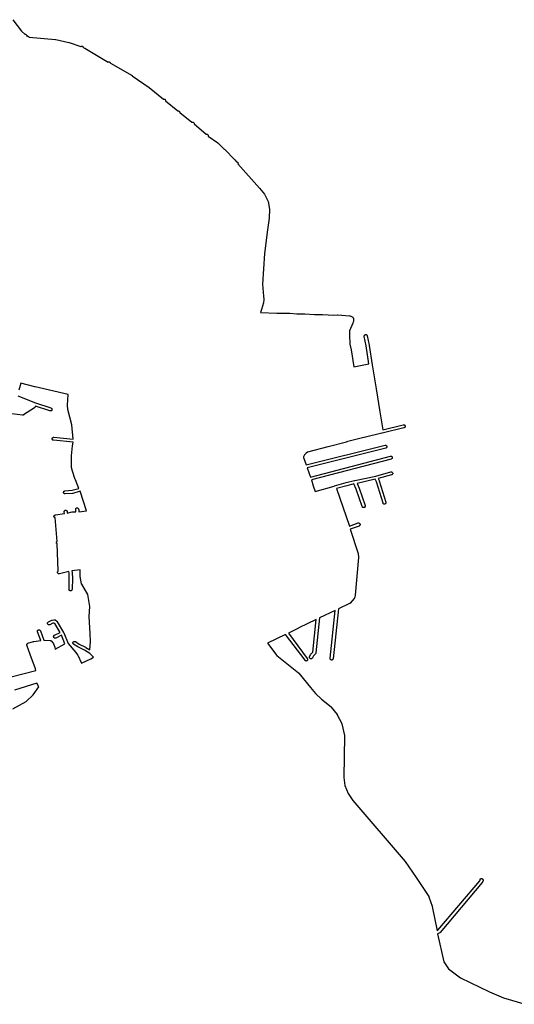
# Model space of a CAD drawing. Extents: x -11443 to 14344, y -14196 to 18928.
# Drawn here: x 5653 to 7592, y -1020 to 2838 of the extents above; entities that cross this region are included whole.
import ezdxf

# ---------------------------------------------------------------- set-up
doc = ezdxf.new("R2010")
doc.units = 0
doc.header["$MEASUREMENT"] = 0
doc.layers.add('quadras', color=7, linetype='CONTINUOUS')

msp = doc.modelspace()

# ---------------------------------------------------------------- linework, layer by layer
at = {"layer": 'quadras', "color": 7, "linetype": 'Continuous'}
for p, q in [((5626.4, 2838.2), (5660.4, 2793.2)), ((5660.4, 2793.2), (5673.4, 2781.2)), ((5673.4, 2781.2), (5674.4, 2781.2)), ((5674.4, 2781.2), (5675.4, 2781.2)), ((5675.4, 2781.2), (5676.4, 2781.2)), ((5676.4, 2781.2), (5676.4, 2780.2)), ((5676.4, 2780.2), (5677.4, 2780.2)), ((5677.4, 2780.2), (5678.4, 2779.2)), ((5678.4, 2779.2), (5679.4, 2778.2)), ((5679.4, 2778.2), (5679.4, 2778.2)), ((5679.4, 2778.2), (5680.4, 2777.2)), ((5680.4, 2777.2), (5680.4, 2776.2)), ((5680.4, 2776.2), (5680.4, 2775.2)), ((5680.4, 2775.2), (5680.4, 2774.2)), ((5680.4, 2774.2), (5682.4, 2772.2)), ((5682.4, 2772.2), (5683.4, 2773.2)), ((5683.4, 2773.2), (5684.4, 2773.2)), ((5684.4, 2773.2), (5685.4, 2773.2)), ((5685.4, 2773.2), (5686.4, 2772.2)), ((5686.4, 2772.2), (5687.4, 2772.2)), ((5687.4, 2772.2), (5687.4, 2772.2)), ((5687.4, 2772.2), (5690.4, 2769.2)), ((5690.4, 2769.2), (5793.4, 2761.2)), ((5793.4, 2761.2), (5794.4, 2761.2)), ((5794.4, 2761.2), (5845.4, 2748.2)), ((5845.4, 2748.2), (5846.4, 2748.2)), ((5846.4, 2748.2), (5892.4, 2733.2)), ((5892.4, 2733.2), (5892.4, 2733.2)), ((5892.4, 2733.2), (5893.4, 2733.2)), ((5893.4, 2733.2), (5894.4, 2734.2)), ((5894.4, 2734.2), (5895.4, 2734.2)), ((5895.4, 2734.2), (5896.4, 2734.2)), ((5896.4, 2734.2), (5897.4, 2734.2)), ((5897.4, 2734.2), (5898.4, 2734.2)), ((5898.4, 2734.2), (5899.4, 2733.2)), ((5899.4, 2733.2), (5900.4, 2733.2)), ((5900.4, 2733.2), (5900.4, 2732.2)), ((5900.4, 2732.2), (5901.4, 2731.2)), ((5901.4, 2731.2), (5901.4, 2731.2)), ((5901.4, 2731.2), (5902.4, 2730.2)), ((5902.4, 2730.2), (5902.4, 2729.2)), ((5902.4, 2729.2), (5908.4, 2726.2)), ((5908.4, 2726.2), (5908.4, 2726.2)), ((5908.4, 2726.2), (5999.4, 2672.2)), ((5999.4, 2672.2), (6000.4, 2673.2)), ((6000.4, 2673.2), (6001.4, 2673.2)), ((6001.4, 2673.2), (6002.4, 2673.2)), ((6002.4, 2673.2), (6003.4, 2673.2)), ((6003.4, 2673.2), (6004.4, 2673.2)), ((6004.4, 2673.2), (6005.4, 2672.2)), ((6005.4, 2672.2), (6006.4, 2672.2)), ((6006.4, 2672.2), (6006.4, 2671.2)), ((6006.4, 2671.2), (6007.4, 2670.2)), ((6007.4, 2670.2), (6007.4, 2669.2)), ((6007.4, 2669.2), (6008.4, 2668.2)), ((6008.4, 2668.2), (6008.4, 2667.2)), ((6008.4, 2667.2), (6094.4, 2619.2)), ((6094.4, 2619.2), (6094.4, 2618.2)), ((6094.4, 2618.2), (6160.4, 2572.2)), ((6160.4, 2572.2), (6160.4, 2572.2)), ((6160.4, 2572.2), (6216.4, 2527.2)), ((6216.4, 2527.2), (6217.4, 2527.2)), ((6217.4, 2527.2), (6218.4, 2527.2)), ((6218.4, 2527.2), (6219.4, 2527.2)), ((6219.4, 2527.2), (6220.4, 2527.2)), ((6220.4, 2527.2), (6221.4, 2527.2)), ((6221.4, 2527.2), (6221.4, 2526.2)), ((6221.4, 2526.2), (6222.4, 2526.2)), ((6222.4, 2526.2), (6223.4, 2525.2)), ((6223.4, 2525.2), (6223.4, 2524.2)), ((6223.4, 2524.2), (6224.4, 2523.2)), ((6224.4, 2523.2), (6224.4, 2522.2)), ((6224.4, 2522.2), (6224.4, 2521.2)), ((6224.4, 2521.2), (6224.4, 2520.2)), ((6224.4, 2520.2), (6272.4, 2481.2)), ((6272.4, 2481.2), (6273.4, 2481.2)), ((6273.4, 2481.2), (6274.4, 2481.2)), ((6274.4, 2481.2), (6275.4, 2481.2)), ((6275.4, 2481.2), (6276.4, 2481.2)), ((6276.4, 2481.2), (6277.4, 2480.2)), ((6277.4, 2480.2), (6277.4, 2480.2)), ((6277.4, 2480.2), (6278.4, 2479.2)), ((6278.4, 2479.2), (6279.4, 2478.2)), ((6279.4, 2478.2), (6279.4, 2477.2)), ((6279.4, 2477.2), (6279.4, 2476.2)), ((6279.4, 2476.2), (6280.4, 2475.2)), ((6280.4, 2475.2), (6280.4, 2474.2)), ((6280.4, 2474.2), (6328.4, 2436.2)), ((6328.4, 2436.2), (6329.4, 2437.2)), ((6329.4, 2437.2), (6330.4, 2437.2)), ((6330.4, 2437.2), (6331.4, 2437.2)), ((6331.4, 2437.2), (6332.4, 2437.2)), ((6332.4, 2437.2), (6333.4, 2436.2)), ((6333.4, 2436.2), (6333.4, 2436.2)), ((6333.4, 2436.2), (6334.4, 2435.2)), ((6334.4, 2435.2), (6335.4, 2434.2)), ((6335.4, 2434.2), (6335.4, 2434.2)), ((6335.4, 2434.2), (6336.4, 2433.2)), ((6336.4, 2433.2), (6336.4, 2432.2)), ((6336.4, 2432.2), (6336.4, 2431.2)), ((6336.4, 2431.2), (6336.4, 2430.2)), ((6336.4, 2430.2), (6384.4, 2389.2)), ((6384.4, 2389.2), (6385.4, 2389.2)), ((6385.4, 2389.2), (6386.4, 2389.2)), ((6386.4, 2389.2), (6387.4, 2389.2)), ((6387.4, 2389.2), (6388.4, 2389.2)), ((6388.4, 2389.2), (6389.4, 2388.2)), ((6389.4, 2388.2), (6390.4, 2388.2)), ((6390.4, 2388.2), (6390.4, 2387.2)), ((6390.4, 2387.2), (6391.4, 2386.2)), ((6391.4, 2386.2), (6391.4, 2385.2)), ((6391.4, 2385.2), (6392.4, 2384.2)), ((6392.4, 2384.2), (6392.4, 2383.2)), ((6392.4, 2383.2), (6392.4, 2382.2)), ((6392.4, 2382.2), (6429.4, 2356.2)), ((6429.4, 2356.2), (6429.4, 2355.2)), ((6429.4, 2355.2), (6454.4, 2331.2)), ((6454.4, 2331.2), (6455.4, 2331.2)), ((6455.4, 2331.2), (6455.4, 2331.2)), ((6455.4, 2331.2), (6496.4, 2289.2)), ((6496.4, 2289.2), (6496.4, 2289.2)), ((6496.4, 2289.2), (6502.4, 2281.2)), ((6502.4, 2281.2), (6503.4, 2281.2)), ((6503.4, 2281.2), (6504.4, 2281.2)), ((6504.4, 2281.2), (6505.4, 2281.2)), ((6505.4, 2281.2), (6506.4, 2280.2)), ((6506.4, 2280.2), (6506.4, 2280.2)), ((6506.4, 2280.2), (6507.4, 2279.2)), ((6507.4, 2279.2), (6508.4, 2278.2)), ((6508.4, 2278.2), (6508.4, 2278.2)), ((6508.4, 2278.2), (6509.4, 2277.2)), ((6509.4, 2277.2), (6509.4, 2276.2)), ((6509.4, 2274.2), (6508.4, 2273.2)), ((6508.4, 2273.2), (6593.4, 2178.2)), ((6509.4, 2276.2), (6509.4, 2275.2)), ((6509.4, 2275.2), (6509.4, 2274.2)), ((6593.4, 2178.2), (6593.4, 2178.2)), ((6593.4, 2178.2), (6612.4, 2154.2)), ((6612.4, 2154.2), (6612.4, 2154.2)), ((6612.4, 2154.2), (6612.4, 2154.2)), ((6612.4, 2154.2), (6626.4, 2125.2)), ((6626.4, 2125.2), (6626.4, 2125.2)), ((6626.4, 2125.2), (6626.4, 2125.2)), ((6626.4, 2125.2), (6632.4, 2096.2)), ((6632.4, 2095.2), (6631.4, 2060.2)), ((6632.4, 2096.2), (6632.4, 2095.2)), ((6631.4, 2060.2), (6624.4, 2015.2)), ((6631.4, 2060.2), (6631.4, 2060.2)), ((6624.4, 2014.2), (6612.4, 1922.2)), ((6624.4, 2015.2), (6624.4, 2014.2)), ((6624.4, 2014.2), (6624.4, 2014.2)), ((6612.4, 1922.2), (6605.4, 1802.2)), ((6605.4, 1802.2), (6608.4, 1755.2)), ((6608.4, 1755.2), (6609.4, 1743.2)), ((6609.4, 1742.2), (6608.4, 1729.2)), ((6609.4, 1743.2), (6609.4, 1743.2)), ((6609.4, 1743.2), (6609.4, 1742.2)), ((6601.4, 1703.2), (6596.4, 1691.2)), ((6608.4, 1729.2), (6601.4, 1703.2)), ((6601.4, 1703.2), (6601.4, 1703.2)), ((6608.4, 1729.2), (6608.4, 1729.2)), ((6608.4, 1729.2), (6608.4, 1729.2)), ((6596.4, 1691.2), (6661.4, 1688.2)), ((6661.4, 1688.2), (6661.4, 1688.2)), ((6661.4, 1688.2), (6712.4, 1688.2)), ((6712.4, 1688.2), (6712.4, 1688.2)), ((6712.4, 1688.2), (6739.4, 1686.2)), ((6739.4, 1686.2), (6739.4, 1686.2)), ((6739.4, 1686.2), (6769.4, 1686.2)), ((6769.4, 1686.2), (6770.4, 1686.2)), ((6770.4, 1686.2), (6808.4, 1683.2)), ((6808.4, 1683.2), (6809.4, 1683.2)), ((6809.4, 1683.2), (6838.4, 1683.2)), ((6838.4, 1683.2), (6839.4, 1683.2)), ((6839.4, 1683.2), (6884.4, 1680.2)), ((6884.4, 1680.2), (6899.4, 1681.2)), ((6899.4, 1681.2), (6900.4, 1681.2)), ((6900.4, 1681.2), (6946.4, 1678.2)), ((6946.4, 1678.2), (6946.4, 1678.2)), ((6946.4, 1678.2), (6947.4, 1678.2)), ((6947.4, 1678.2), (6948.4, 1677.2)), ((6948.4, 1677.2), (6958.4, 1672.2)), ((6958.4, 1672.2), (6959.4, 1671.2)), ((6959.4, 1671.2), (6959.4, 1671.2)), ((6959.4, 1671.2), (6960.4, 1670.2)), ((6960.4, 1670.2), (6960.4, 1669.2)), ((6960.4, 1669.2), (6961.4, 1668.2)), ((6961.4, 1668.2), (6961.4, 1667.2)), ((6961.4, 1667.2), (6961.4, 1666.2)), ((6961.4, 1666.2), (6961.4, 1665.2)), ((6961.4, 1665.2), (6961.4, 1658.2)), ((6959.4, 1649.2), (6946.4, 1619.2)), ((6961.4, 1656.2), (6959.4, 1650.2)), ((6959.4, 1650.2), (6959.4, 1649.2)), ((6961.4, 1658.2), (6961.4, 1657.2)), ((6961.4, 1657.2), (6961.4, 1656.2)), ((6946.4, 1619.2), (6945.4, 1603.2)), ((6945.4, 1603.2), (6947.4, 1567.2)), ((7003.4, 1600.2), (7004.4, 1601.2)), ((7003.4, 1599.2), (7003.4, 1600.2)), ((7003.4, 1598.2), (7003.4, 1599.2)), ((7003.4, 1597.2), (7003.4, 1598.2)), ((7011.4, 1560.2), (7003.4, 1597.2)), ((7004.4, 1601.2), (7005.4, 1602.2)), ((7004.4, 1601.2), (7004.4, 1601.2)), ((7005.4, 1602.2), (7006.4, 1603.2)), ((7006.4, 1603.2), (7007.4, 1603.2)), ((7007.4, 1603.2), (7007.4, 1604.2)), ((7007.4, 1604.2), (7008.4, 1604.2)), ((7008.4, 1604.2), (7009.4, 1604.2)), ((7009.4, 1604.2), (7010.4, 1604.2)), ((7010.4, 1604.2), (7011.4, 1604.2)), ((7011.4, 1604.2), (7012.4, 1603.2)), ((7012.4, 1603.2), (7013.4, 1603.2)), ((7013.4, 1603.2), (7014.4, 1602.2)), ((7014.4, 1602.2), (7014.4, 1601.2)), ((7014.4, 1601.2), (7015.4, 1600.2)), ((7015.4, 1600.2), (7015.4, 1599.2)), ((7015.4, 1599.2), (7023.4, 1563.2)), ((6947.4, 1567.2), (6952.4, 1544.2)), ((6952.4, 1544.2), (6952.4, 1544.2)), ((6952.4, 1544.2), (6963.4, 1478.2)), ((7021.4, 1489.2), (7011.4, 1560.2)), ((7023.4, 1563.2), (7023.4, 1562.2)), ((7023.4, 1562.2), (7034.4, 1485.2)), ((6963.4, 1478.2), (7021.4, 1489.2)), ((7034.4, 1485.2), (7034.4, 1485.2)), ((7034.4, 1485.2), (7050.4, 1392.2)), ((7050.4, 1392.2), (7064.4, 1302.2)), ((7064.4, 1302.2), (7076.4, 1231.2)), ((7159.4, 1239.2), (7073.4, 1218.2)), ((7076.4, 1231.2), (7156.4, 1250.2)), ((7156.4, 1250.2), (7157.4, 1251.2)), ((7157.4, 1251.2), (7158.4, 1251.2)), ((7158.4, 1251.2), (7159.4, 1250.2)), ((7159.4, 1250.2), (7160.4, 1250.2)), ((7160.4, 1239.2), (7159.4, 1239.2)), ((7160.4, 1250.2), (7161.4, 1250.2)), ((7161.4, 1240.2), (7160.4, 1239.2)), ((7161.4, 1250.2), (7162.4, 1249.2)), ((7162.4, 1240.2), (7161.4, 1240.2)), ((7162.4, 1249.2), (7162.4, 1248.2)), ((7162.4, 1248.2), (7163.4, 1247.2)), ((7163.4, 1242.2), (7162.4, 1241.2)), ((7162.4, 1241.2), (7162.4, 1240.2)), ((7163.4, 1247.2), (7163.4, 1247.2)), ((7163.4, 1247.2), (7164.4, 1246.2)), ((7164.4, 1244.2), (7163.4, 1243.2)), ((7163.4, 1243.2), (7163.4, 1242.2)), ((7164.4, 1246.2), (7164.4, 1245.2)), ((7164.4, 1245.2), (7164.4, 1244.2)), ((7002.4, 1201.2), (6934.4, 1184.2)), ((7003.4, 1201.2), (7002.4, 1201.2)), ((7002.4, 1201.2), (7002.4, 1201.2)), ((7072.4, 1218.2), (7003.4, 1201.2)), ((7073.4, 1218.2), (7072.4, 1218.2)), ((7073.4, 1218.2), (7073.4, 1218.2)), ((6775.4, 1094.2), (7085.4, 1171.2)), ((7088.4, 1159.2), (6779.4, 1082.2)), ((6861.4, 1164.2), (6781.4, 1143.2)), ((6862.4, 1164.2), (6861.4, 1164.2)), ((6861.4, 1164.2), (6861.4, 1164.2)), ((6933.4, 1183.2), (6862.4, 1164.2)), ((6934.4, 1184.2), (6933.4, 1183.2)), ((6933.4, 1183.2), (6933.4, 1183.2)), ((7085.4, 1171.2), (7086.4, 1171.2)), ((7086.4, 1171.2), (7087.4, 1171.2)), ((7087.4, 1171.2), (7088.4, 1171.2)), ((7088.4, 1171.2), (7089.4, 1170.2)), ((7089.4, 1159.2), (7088.4, 1159.2)), ((7089.4, 1170.2), (7089.4, 1170.2)), ((7089.4, 1170.2), (7090.4, 1169.2)), ((7090.4, 1160.2), (7089.4, 1160.2)), ((7089.4, 1160.2), (7089.4, 1159.2)), ((7090.4, 1169.2), (7091.4, 1168.2)), ((7091.4, 1161.2), (7090.4, 1160.2)), ((7091.4, 1168.2), (7091.4, 1168.2)), ((7091.4, 1168.2), (7092.4, 1167.2)), ((7092.4, 1163.2), (7091.4, 1162.2)), ((7091.4, 1162.2), (7091.4, 1161.2)), ((7092.4, 1167.2), (7092.4, 1166.2)), ((7092.4, 1166.2), (7092.4, 1165.2)), ((7092.4, 1165.2), (7092.4, 1164.2)), ((7092.4, 1164.2), (7092.4, 1163.2)), ((6769.4, 1133.2), (6765.4, 1125.2)), ((6765.4, 1125.2), (6765.4, 1123.2)), ((6765.4, 1123.2), (6775.4, 1094.2)), ((6776.4, 1140.2), (6769.4, 1133.2)), ((6781.4, 1143.2), (6776.4, 1140.2)), ((6792.4, 1046.2), (7106.4, 1128.2)), ((7106.4, 1128.2), (7107.4, 1128.2)), ((7107.4, 1128.2), (7108.4, 1128.2)), ((7108.4, 1128.2), (7109.4, 1128.2)), ((7109.4, 1128.2), (7110.4, 1128.2)), ((7110.4, 1128.2), (7111.4, 1127.2)), ((7111.4, 1127.2), (7111.4, 1127.2)), ((7111.4, 1127.2), (7112.4, 1126.2)), ((7112.4, 1119.2), (7111.4, 1118.2)), ((7112.4, 1126.2), (7113.4, 1125.2)), ((7113.4, 1119.2), (7112.4, 1119.2)), ((7113.4, 1125.2), (7113.4, 1124.2)), ((7113.4, 1124.2), (7113.4, 1123.2)), ((7113.4, 1123.2), (7113.4, 1122.2)), ((7113.4, 1122.2), (7113.4, 1121.2)), ((7113.4, 1121.2), (7113.4, 1120.2)), ((7113.4, 1120.2), (7113.4, 1119.2)), ((6779.4, 1082.2), (6792.4, 1046.2)), ((7109.4, 1116.2), (6796.4, 1035.2)), ((7110.4, 1117.2), (7109.4, 1116.2)), ((7111.4, 1117.2), (7110.4, 1117.2)), ((7111.4, 1118.2), (7111.4, 1117.2)), ((6966.4, 1032.2), (7048.4, 1050.2)), ((7048.4, 1050.2), (7107.4, 1066.2)), ((7048.4, 1050.2), (7048.4, 1050.2)), ((7110.4, 1054.2), (7058.4, 1040.2)), ((7107.4, 1066.2), (7108.4, 1066.2)), ((7108.4, 1066.2), (7109.4, 1066.2)), ((7109.4, 1066.2), (7110.4, 1066.2)), ((7110.4, 1066.2), (7111.4, 1066.2)), ((7111.4, 1055.2), (7110.4, 1054.2)), ((7111.4, 1066.2), (7112.4, 1065.2)), ((7112.4, 1055.2), (7111.4, 1055.2)), ((7112.4, 1065.2), (7113.4, 1064.2)), ((7113.4, 1056.2), (7112.4, 1055.2)), ((7113.4, 1064.2), (7113.4, 1064.2)), ((7113.4, 1064.2), (7114.4, 1063.2)), ((7114.4, 1057.2), (7113.4, 1056.2)), ((7113.4, 1056.2), (7113.4, 1056.2)), ((7114.4, 1063.2), (7114.4, 1062.2)), ((7114.4, 1062.2), (7115.4, 1061.2)), ((7115.4, 1059.2), (7114.4, 1058.2)), ((7114.4, 1058.2), (7114.4, 1057.2)), ((7115.4, 1061.2), (7115.4, 1060.2)), ((7115.4, 1060.2), (7115.4, 1059.2)), ((6796.4, 1035.2), (6803.4, 1012.2)), ((6803.4, 1012.2), (6811.4, 989.2)), ((6811.4, 989.2), (6885.4, 1010.2)), ((6885.4, 1010.2), (6886.4, 1011.2)), ((6886.4, 1011.2), (6932.4, 1024.2)), ((6886.4, 1011.2), (6886.4, 1011.2)), ((6935.4, 1012.2), (6895.4, 1001.2)), ((6932.4, 1024.2), (6965.4, 1032.2)), ((6932.4, 1024.2), (6932.4, 1024.2)), ((6963.4, 1019.2), (6935.4, 1012.2)), ((6972.4, 998.2), (6963.4, 1019.2)), ((6965.4, 1032.2), (6966.4, 1032.2)), ((7046.4, 1037.2), (6975.4, 1021.2)), ((6975.4, 1021.2), (6983.4, 1002.2)), ((7051.4, 1027.2), (7046.4, 1037.2)), ((7077.4, 944.2), (7051.4, 1027.2)), ((7058.4, 1040.2), (7062.4, 1032.2)), ((7062.4, 1032.2), (7062.4, 1031.2)), ((7062.4, 1031.2), (7088.4, 948.2)), ((6895.4, 1001.2), (6945.4, 854.2)), ((6995.4, 930.2), (6972.4, 998.2)), ((6983.4, 1002.2), (6983.4, 1002.2)), ((6983.4, 1002.2), (7007.4, 934.2)), ((6996.4, 929.2), (6995.4, 930.2)), ((6996.4, 928.2), (6996.4, 929.2)), ((6997.4, 927.2), (6996.4, 928.2)), ((6998.4, 927.2), (6997.4, 927.2)), ((6999.4, 926.2), (6998.4, 927.2)), ((7000.4, 926.2), (6999.4, 926.2)), ((7001.4, 926.2), (7000.4, 926.2)), ((7002.4, 926.2), (7001.4, 926.2)), ((7003.4, 926.2), (7002.4, 926.2)), ((7004.4, 927.2), (7003.4, 926.2)), ((7005.4, 927.2), (7004.4, 927.2)), ((7006.4, 928.2), (7005.4, 927.2)), ((7007.4, 930.2), (7006.4, 929.2)), ((7006.4, 929.2), (7006.4, 928.2)), ((7007.4, 934.2), (7007.4, 933.2)), ((7007.4, 933.2), (7007.4, 932.2)), ((7007.4, 932.2), (7007.4, 931.2)), ((7007.4, 931.2), (7007.4, 930.2)), ((7077.4, 943.2), (7077.4, 944.2)), ((7078.4, 942.2), (7077.4, 943.2)), ((7078.4, 941.2), (7078.4, 942.2)), ((7079.4, 941.2), (7078.4, 941.2)), ((7080.4, 940.2), (7079.4, 941.2)), ((7081.4, 940.2), (7080.4, 940.2)), ((7082.4, 940.2), (7081.4, 940.2)), ((7083.4, 940.2), (7082.4, 940.2)), ((7084.4, 940.2), (7083.4, 940.2)), ((7085.4, 941.2), (7084.4, 940.2)), ((7086.4, 941.2), (7085.4, 941.2)), ((7087.4, 942.2), (7086.4, 941.2)), ((7088.4, 944.2), (7087.4, 943.2)), ((7087.4, 943.2), (7087.4, 942.2)), ((7088.4, 948.2), (7088.4, 947.2)), ((7088.4, 947.2), (7088.4, 946.2)), ((7088.4, 946.2), (7088.4, 945.2)), ((7088.4, 945.2), (7088.4, 944.2)), ((6945.4, 854.2), (6979.4, 866.2)), ((6983.4, 854.2), (6948.4, 842.2)), ((6979.4, 866.2), (6980.4, 866.2)), ((6980.4, 866.2), (6981.4, 866.2)), ((6981.4, 866.2), (6982.4, 866.2)), ((6982.4, 866.2), (6983.4, 865.2)), ((6983.4, 865.2), (6984.4, 865.2)), ((6984.4, 855.2), (6983.4, 854.2)), ((6984.4, 865.2), (6985.4, 864.2)), ((6985.4, 855.2), (6984.4, 855.2)), ((6985.4, 864.2), (6985.4, 864.2)), ((6985.4, 864.2), (6986.4, 863.2)), ((6986.4, 857.2), (6985.4, 856.2)), ((6985.4, 856.2), (6985.4, 855.2)), ((6986.4, 863.2), (6986.4, 862.2)), ((6986.4, 862.2), (6987.4, 861.2)), ((6987.4, 859.2), (6986.4, 858.2)), ((6986.4, 858.2), (6986.4, 857.2)), ((6987.4, 861.2), (6987.4, 860.2)), ((6987.4, 860.2), (6987.4, 859.2)), ((6948.4, 842.2), (6980.4, 746.2)), ((6980.4, 746.2), (6980.4, 745.2)), ((6980.4, 745.2), (6981.4, 733.2)), ((6981.4, 733.2), (6981.4, 732.2)), ((6981.4, 731.2), (6968.4, 583.2)), ((6981.4, 732.2), (6981.4, 731.2)), ((6968.4, 582.2), (6965.4, 572.2)), ((6968.4, 583.2), (6968.4, 583.2)), ((6968.4, 583.2), (6968.4, 582.2)), ((6946.4, 550.2), (6902.4, 529.2)), ((6947.4, 551.2), (6946.4, 550.2)), ((6948.4, 551.2), (6947.4, 551.2)), ((6964.4, 570.2), (6948.4, 552.2)), ((6948.4, 552.2), (6948.4, 551.2)), ((6965.4, 572.2), (6964.4, 571.2)), ((6964.4, 571.2), (6964.4, 570.2)), ((6964.4, 570.2), (6964.4, 570.2)), ((6889.4, 523.2), (6828.4, 494.2)), ((6870.4, 336.2), (6889.4, 523.2)), ((6902.4, 529.2), (6881.4, 334.2)), ((6815.4, 488.2), (6747.4, 455.2)), ((6802.4, 360.2), (6815.4, 488.2)), ((6828.4, 494.2), (6814.4, 357.2)), ((6695.4, 429.2), (6624.4, 395.2)), ((6771.4, 328.2), (6695.4, 429.2)), ((6746.4, 454.2), (6706.4, 434.2)), ((6706.4, 434.2), (6780.4, 335.2)), ((6747.4, 455.2), (6746.4, 454.2)), ((6746.4, 454.2), (6746.4, 454.2)), ((6624.4, 395.2), (6660.4, 347.2)), ((6789.4, 342.2), (6793.4, 351.2)), ((6793.4, 351.2), (6794.4, 352.2)), ((6794.4, 352.2), (6794.4, 353.2)), ((6794.4, 353.2), (6795.4, 353.2)), ((6795.4, 353.2), (6802.4, 360.2)), ((6812.4, 353.2), (6804.4, 345.2)), ((6813.4, 355.2), (6812.4, 354.2)), ((6812.4, 354.2), (6812.4, 353.2)), ((6814.4, 356.2), (6813.4, 355.2)), ((6813.4, 355.2), (6813.4, 355.2)), ((6814.4, 357.2), (6814.4, 356.2)), ((6660.4, 347.2), (6746.4, 279.2)), ((6771.4, 327.2), (6771.4, 328.2)), ((6772.4, 326.2), (6771.4, 327.2)), ((6773.4, 326.2), (6772.4, 326.2)), ((6774.4, 326.2), (6773.4, 326.2)), ((6775.4, 325.2), (6774.4, 326.2)), ((6776.4, 325.2), (6775.4, 325.2)), ((6777.4, 326.2), (6776.4, 325.2)), ((6778.4, 326.2), (6777.4, 326.2)), ((6779.4, 326.2), (6778.4, 326.2)), ((6780.4, 328.2), (6779.4, 327.2)), ((6779.4, 327.2), (6779.4, 326.2)), ((6780.4, 335.2), (6781.4, 334.2)), ((6781.4, 328.2), (6780.4, 328.2)), ((6781.4, 334.2), (6781.4, 333.2)), ((6781.4, 333.2), (6781.4, 332.2)), ((6781.4, 332.2), (6781.4, 331.2)), ((6781.4, 331.2), (6781.4, 330.2)), ((6781.4, 330.2), (6781.4, 329.2)), ((6781.4, 329.2), (6781.4, 328.2)), ((6789.4, 341.2), (6789.4, 342.2)), ((6789.4, 340.2), (6789.4, 341.2)), ((6789.4, 339.2), (6789.4, 340.2)), ((6789.4, 338.2), (6789.4, 339.2)), ((6789.4, 337.2), (6789.4, 338.2)), ((6790.4, 336.2), (6789.4, 337.2)), ((6791.4, 335.2), (6790.4, 336.2)), ((6790.4, 336.2), (6790.4, 336.2)), ((6792.4, 334.2), (6791.4, 335.2)), ((6793.4, 334.2), (6792.4, 334.2)), ((6794.4, 334.2), (6793.4, 334.2)), ((6795.4, 334.2), (6794.4, 334.2)), ((6796.4, 334.2), (6795.4, 334.2)), ((6797.4, 334.2), (6796.4, 334.2)), ((6798.4, 335.2), (6797.4, 334.2)), ((6799.4, 336.2), (6798.4, 335.2)), ((6800.4, 336.2), (6799.4, 336.2)), ((6804.4, 345.2), (6800.4, 337.2)), ((6800.4, 337.2), (6800.4, 336.2)), ((6870.4, 335.2), (6870.4, 336.2)), ((6870.4, 334.2), (6870.4, 335.2)), ((6870.4, 333.2), (6870.4, 334.2)), ((6870.4, 332.2), (6870.4, 333.2)), ((6871.4, 331.2), (6870.4, 332.2)), ((6872.4, 330.2), (6871.4, 331.2)), ((6873.4, 330.2), (6872.4, 330.2)), ((6873.4, 329.2), (6873.4, 330.2)), ((6874.4, 329.2), (6873.4, 329.2)), ((6875.4, 329.2), (6874.4, 329.2)), ((6876.4, 329.2), (6875.4, 329.2)), ((6877.4, 329.2), (6876.4, 329.2)), ((6878.4, 330.2), (6877.4, 329.2)), ((6879.4, 330.2), (6878.4, 330.2)), ((6880.4, 331.2), (6879.4, 330.2)), ((6881.4, 333.2), (6880.4, 332.2)), ((6880.4, 332.2), (6880.4, 331.2)), ((6881.4, 334.2), (6881.4, 334.2)), ((6881.4, 334.2), (6881.4, 333.2)), ((6746.4, 279.2), (6746.4, 279.2)), ((6746.4, 279.2), (6747.4, 278.2)), ((6747.4, 278.2), (6792.4, 221.2)), ((6792.4, 221.2), (6793.4, 221.2)), ((6793.4, 221.2), (6812.4, 198.2)), ((6812.4, 198.2), (6812.4, 198.2)), ((6812.4, 198.2), (6836.4, 176.2)), ((6836.4, 176.2), (6873.4, 145.2)), ((6873.4, 145.2), (6874.4, 144.2)), ((6874.4, 144.2), (6874.4, 144.2)), ((6874.4, 144.2), (6897.4, 115.2)), ((6897.4, 115.2), (6897.4, 114.2)), ((6897.4, 114.2), (6915.4, 80.2)), ((6915.4, 80.2), (6915.4, 80.2)), ((6915.4, 80.2), (6916.4, 79.2)), ((6916.4, 79.2), (6926.4, 33.2)), ((6926.4, 32.2), (6923.4, -130.8)), ((6926.4, 33.2), (6926.4, 33.2)), ((6926.4, 33.2), (6926.4, 32.2)), ((6923.4, -130.8), (6927.4, -162.8)), ((6927.4, -162.8), (6940.4, -193.8)), ((6940.4, -193.8), (6958.4, -220.8)), ((6958.4, -220.8), (7163.4, -459.8)), ((7163.4, -459.8), (7163.4, -460.8)), ((7163.4, -460.8), (7163.4, -460.8)), ((7163.4, -460.8), (7207.4, -522.8)), ((7207.4, -522.8), (7207.4, -522.8)), ((7207.4, -522.8), (7256.4, -596.8)), ((7292.4, -729.8), (7456.4, -535.8)), ((7456.4, -535.8), (7457.4, -531.8)), ((7457.4, -530.8), (7458.4, -529.8)), ((7457.4, -531.8), (7457.4, -530.8)), ((7458.4, -528.8), (7459.4, -527.8)), ((7458.4, -529.8), (7458.4, -528.8)), ((7459.4, -527.8), (7460.4, -527.8)), ((7460.4, -527.8), (7461.4, -526.8)), ((7461.4, -526.8), (7462.4, -526.8)), ((7462.4, -526.8), (7463.4, -526.8)), ((7463.4, -526.8), (7464.4, -526.8)), ((7464.4, -526.8), (7465.4, -527.8)), ((7465.4, -527.8), (7466.4, -527.8)), ((7466.4, -527.8), (7467.4, -528.8)), ((7467.4, -528.8), (7468.4, -529.8)), ((7469.4, -534.8), (7467.4, -540.8)), ((7468.4, -529.8), (7468.4, -530.8)), ((7468.4, -530.8), (7469.4, -531.8)), ((7469.4, -531.8), (7469.4, -532.8)), ((7469.4, -532.8), (7469.4, -533.8)), ((7469.4, -533.8), (7469.4, -534.8)), ((7466.4, -542.8), (7301.4, -738.8)), ((7467.4, -540.8), (7466.4, -541.8)), ((7466.4, -541.8), (7466.4, -542.8)), ((7467.4, -540.8), (7467.4, -540.8)), ((7256.4, -596.8), (7257.4, -597.8)), ((7257.4, -597.8), (7257.4, -598.8)), ((7257.4, -598.8), (7270.4, -634.8)), ((7270.4, -634.8), (7270.4, -634.8)), ((7270.4, -634.8), (7270.4, -636.8)), ((7270.4, -636.8), (7270.4, -636.8)), ((7270.4, -636.8), (7289.4, -731.8)), ((7289.4, -731.8), (7292.4, -729.8)), ((7299.4, -739.8), (7291.4, -743.8)), ((7291.4, -743.8), (7315.4, -852.8)), ((7300.4, -738.8), (7299.4, -739.8)), ((7299.4, -739.8), (7299.4, -739.8)), ((7301.4, -738.8), (7300.4, -738.8)), ((7315.4, -852.8), (7334.4, -880.8)), ((7334.4, -880.8), (7380.4, -915.8)), ((7380.4, -915.8), (7494.4, -970.8)), ((7494.4, -970.8), (7549.4, -994.8)), ((7549.4, -994.8), (7634.4, -1019.8))]:
    msp.add_line(p, q, dxfattribs=at)
for points in [[(5619.4, 263.2), (5716.4, 288.2), (5715.4, 295.2), (5694.4, 351.2), (5681.4, 387.2), (5681.4, 388.2), (5681.4, 389.2), (5681.4, 390.2), (5681.4, 391.2), (5682.4, 392.2), (5682.4, 393.2), (5683.4, 393.2), (5683.4, 394.2), (5684.4, 395.2), (5685.4, 395.2), (5707.4, 402.2), (5708.4, 402.2), (5735.4, 406.2), (5722.4, 439.2), (5722.4, 440.2), (5722.4, 441.2), (5722.4, 442.2), (5722.4, 443.2), (5723.4, 444.2), (5723.4, 445.2), (5724.4, 446.2), (5725.4, 446.2), (5726.4, 447.2), (5727.4, 447.2), (5728.4, 447.2), (5729.4, 447.2), (5730.4, 447.2), (5731.4, 446.2), (5732.4, 446.2), (5733.4, 445.2), (5733.4, 444.2), (5734.4, 443.2), (5747.4, 407.2), (5772.4, 405.2), (5773.4, 405.2), (5774.4, 405.2), (5775.4, 405.2), (5775.4, 404.2), (5776.4, 404.2), (5784.4, 395.2), (5784.4, 395.2), (5785.4, 394.2), (5785.4, 393.2), (5790.4, 379.2), (5790.4, 378.2), (5792.4, 371.2), (5830.4, 393.2), (5816.4, 426.2), (5794.4, 415.2), (5793.4, 415.2), (5792.4, 415.2), (5791.4, 415.2), (5790.4, 415.2), (5789.4, 415.2), (5788.4, 416.2), (5787.4, 416.2), (5786.4, 417.2), (5786.4, 418.2), (5786.4, 419.2), (5785.4, 420.2), (5785.4, 421.2), (5786.4, 422.2), (5786.4, 423.2), (5786.4, 424.2), (5787.4, 425.2), (5788.4, 426.2), (5789.4, 426.2), (5811.4, 437.2), (5790.4, 472.2), (5787.4, 474.2), (5783.4, 474.2), (5771.4, 467.2), (5770.4, 467.2), (5769.4, 467.2), (5768.4, 467.2), (5767.4, 467.2), (5766.4, 467.2), (5765.4, 467.2), (5764.4, 468.2), (5763.4, 469.2), (5763.4, 470.2), (5762.4, 471.2), (5762.4, 472.2), (5762.4, 473.2), (5762.4, 474.2), (5762.4, 475.2), (5763.4, 476.2), (5763.4, 476.2), (5764.4, 477.2), (5765.4, 478.2), (5778.4, 485.2), (5779.4, 485.2), (5779.4, 485.2), (5780.4, 485.2), (5787.4, 486.2), (5788.4, 486.2), (5789.4, 486.2), (5790.4, 486.2), (5790.4, 486.2), (5791.4, 486.2), (5798.4, 481.2), (5799.4, 481.2), (5799.4, 480.2), (5800.4, 479.2), (5824.4, 437.2), (5824.4, 437.2), (5825.4, 436.2), (5843.4, 394.2), (5872.4, 358.2), (5872.4, 358.2), (5879.4, 349.2), (5880.4, 348.2), (5880.4, 348.2), (5895.4, 317.2), (5932.4, 333.2), (5942.4, 340.2), (5928.4, 354.2), (5906.4, 368.2), (5881.4, 381.2), (5880.4, 381.2), (5864.4, 391.2), (5863.4, 392.2), (5863.4, 393.2), (5862.4, 393.2), (5862.4, 394.2), (5861.4, 395.2), (5861.4, 396.2), (5861.4, 397.2), (5862.4, 398.2), (5862.4, 399.2), (5863.4, 400.2), (5863.4, 401.2), (5864.4, 401.2), (5865.4, 402.2), (5866.4, 402.2), (5867.4, 402.2), (5868.4, 402.2), (5869.4, 402.2), (5870.4, 402.2), (5871.4, 401.2), (5886.4, 391.2), (5911.4, 379.2), (5912.4, 378.2), (5927.4, 369.2), (5930.4, 401.2), (5929.4, 433.2), (5929.4, 433.2), (5925.4, 499.2), (5925.4, 500.2), (5927.4, 539.2), (5920.4, 586.2), (5896.4, 626.2), (5895.4, 626.2), (5895.4, 627.2), (5895.4, 628.2), (5889.4, 656.2), (5889.4, 657.2), (5889.4, 682.2), (5857.4, 678.2), (5858.4, 672.2), (5858.4, 671.2), (5859.4, 649.2), (5859.4, 648.2), (5858.4, 606.2), (5858.4, 605.2), (5857.4, 604.2), (5857.4, 603.2), (5856.4, 602.2), (5855.4, 601.2), (5855.4, 601.2), (5854.4, 600.2), (5853.4, 600.2), (5852.4, 600.2), (5851.4, 600.2), (5850.4, 600.2), (5849.4, 601.2), (5848.4, 602.2), (5847.4, 602.2), (5846.4, 603.2), (5846.4, 604.2), (5846.4, 605.2), (5846.4, 606.2), (5847.4, 648.2), (5846.4, 670.2), (5845.4, 676.2), (5808.4, 667.2), (5807.4, 667.2), (5806.4, 667.2), (5805.4, 667.2), (5805.4, 667.2), (5804.4, 668.2), (5803.4, 668.2), (5802.4, 669.2), (5802.4, 670.2), (5801.4, 671.2), (5801.4, 672.2), (5801.4, 673.2), (5801.4, 674.2), (5801.4, 675.2), (5802.4, 676.2), (5802.4, 676.2), (5803.4, 677.2), (5804.4, 678.2), (5800.4, 784.2), (5799.4, 785.2), (5798.4, 785.2), (5797.4, 786.2), (5797.4, 787.2), (5797.4, 788.2), (5796.4, 789.2), (5796.4, 790.2), (5797.4, 791.2), (5797.4, 792.2), (5798.4, 793.2), (5798.4, 793.2), (5799.4, 794.2), (5791.4, 887.2), (5790.4, 887.2), (5789.4, 888.2), (5788.4, 889.2), (5788.4, 890.2), (5788.4, 891.2), (5787.4, 892.2), (5787.4, 893.2), (5788.4, 894.2), (5788.4, 895.2), (5788.4, 895.2), (5789.4, 896.2), (5790.4, 897.2), (5791.4, 897.2), (5792.4, 898.2), (5793.4, 898.2), (5828.4, 903.2), (5827.4, 909.2), (5827.4, 910.2), (5827.4, 911.2), (5827.4, 912.2), (5828.4, 913.2), (5829.4, 914.2), (5829.4, 915.2), (5830.4, 915.2), (5831.4, 916.2), (5832.4, 916.2), (5833.4, 916.2), (5834.4, 916.2), (5835.4, 915.2), (5836.4, 915.2), (5837.4, 914.2), (5838.4, 914.2), (5838.4, 913.2), (5839.4, 912.2), (5839.4, 911.2), (5839.4, 905.2), (5858.4, 909.2), (5858.4, 909.2), (5859.4, 909.2), (5872.4, 909.2), (5872.4, 919.2), (5872.4, 920.2), (5872.4, 921.2), (5872.4, 922.2), (5873.4, 923.2), (5874.4, 923.2), (5874.4, 924.2), (5875.4, 925.2), (5876.4, 925.2), (5877.4, 925.2), (5878.4, 925.2), (5879.4, 925.2), (5880.4, 924.2), (5881.4, 924.2), (5882.4, 923.2), (5883.4, 922.2), (5883.4, 921.2), (5883.4, 920.2), (5884.4, 919.2), (5884.4, 910.2), (5914.4, 913.2), (5889.4, 990.2), (5861.4, 982.2), (5860.4, 982.2), (5831.4, 980.2), (5830.4, 980.2), (5829.4, 980.2), (5828.4, 980.2), (5827.4, 981.2), (5826.4, 982.2), (5825.4, 982.2), (5825.4, 983.2), (5824.4, 984.2), (5824.4, 985.2), (5824.4, 986.2), (5824.4, 987.2), (5825.4, 988.2), (5825.4, 989.2), (5826.4, 990.2), (5827.4, 991.2), (5828.4, 991.2), (5829.4, 992.2), (5830.4, 992.2), (5858.4, 994.2), (5885.4, 1001.2), (5871.4, 1035.2), (5870.4, 1036.2), (5870.4, 1036.2), (5870.4, 1036.2), (5858.4, 1073.2), (5858.4, 1073.2), (5858.4, 1074.2), (5858.4, 1074.2), (5855.4, 1083.2), (5855.4, 1084.2), (5855.4, 1085.2), (5855.4, 1128.2), (5855.4, 1129.2), (5860.4, 1168.2), (5860.4, 1168.2), (5862.4, 1182.2), (5785.4, 1190.2), (5784.4, 1190.2), (5783.4, 1190.2), (5783.4, 1191.2), (5782.4, 1191.2), (5781.4, 1192.2), (5781.4, 1193.2), (5780.4, 1194.2), (5780.4, 1195.2), (5780.4, 1196.2), (5780.4, 1197.2), (5780.4, 1198.2), (5781.4, 1199.2), (5781.4, 1200.2), (5782.4, 1200.2), (5783.4, 1201.2), (5784.4, 1201.2), (5785.4, 1202.2), (5786.4, 1202.2), (5787.4, 1202.2), (5862.4, 1194.2), (5857.4, 1250.2), (5841.4, 1311.2), (5841.4, 1312.2), (5840.4, 1326.2), (5840.4, 1327.2), (5842.4, 1369.2), (5713.4, 1400.2), (5713.4, 1400.2), (5712.4, 1400.2), (5657.4, 1414.2), (5649.4, 1387.2)], [(5645.4, 1364.2), (5714.4, 1337.2), (5775.4, 1317.2), (5776.4, 1316.2), (5777.4, 1316.2), (5777.4, 1315.2), (5778.4, 1314.2), (5779.4, 1313.2), (5779.4, 1312.2), (5779.4, 1311.2), (5779.4, 1310.2), (5779.4, 1309.2), (5778.4, 1308.2), (5778.4, 1307.2), (5777.4, 1306.2), (5776.4, 1306.2), (5775.4, 1305.2), (5774.4, 1305.2), (5773.4, 1305.2), (5772.4, 1305.2), (5771.4, 1305.2), (5715.4, 1324.2), (5712.4, 1319.2), (5711.4, 1318.2), (5711.4, 1317.2), (5710.4, 1317.2), (5667.4, 1290.2), (5667.4, 1289.2), (5666.4, 1289.2), (5665.4, 1289.2), (5663.4, 1289.2), (5514.4, 1307.2)], [(5626.4, 138.2), (5678.4, 166.2), (5706.4, 192.2), (5727.4, 224.2), (5720.4, 238.2), (5632.4, 211.2)]]:
    msp.add_lwpolyline(points, dxfattribs=at)

doc.saveas('drawing.dxf')
